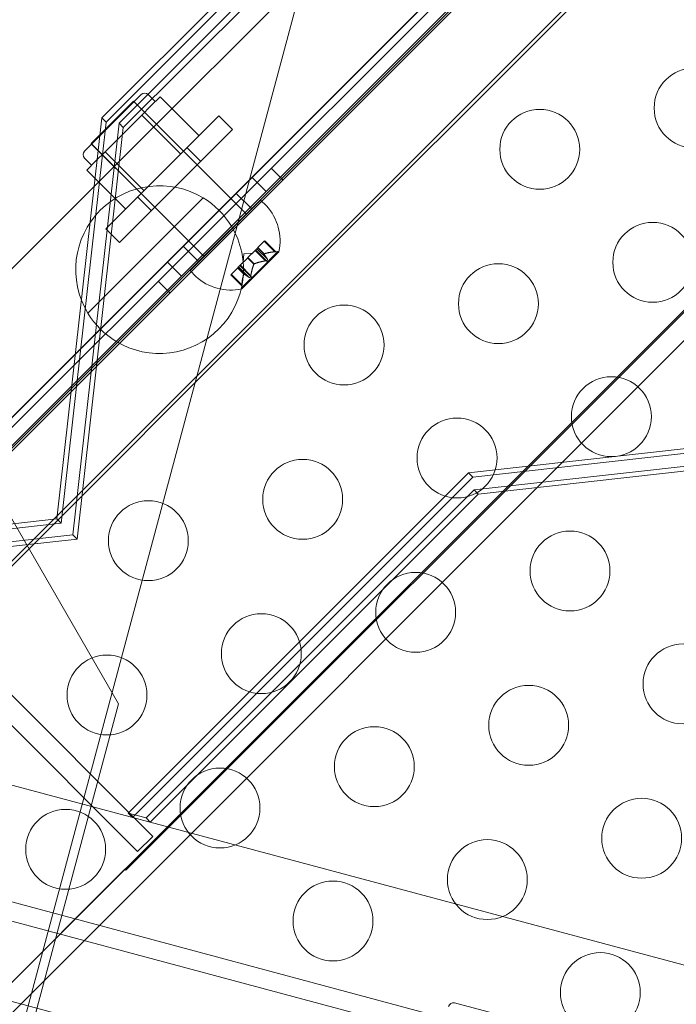
# Model space of a CAD drawing. Extents: x 0 to 1220, y -102 to 399.
# Drawn here: x 891 to 895, y 188 to 194 of the extents above; entities that cross this region are included whole.
import ezdxf

# ---------------------------------------------------------------- set-up
doc = ezdxf.new("R2010")
doc.units = 0
doc.header["$MEASUREMENT"] = 0
doc.header["$PDMODE"] = 64
doc.styles.get("Standard").update_dxf_attribs({"font": 'Helvetica LT 57 Condensed_0.ttf'})
doc.dimstyles.new('FEET-METERS', dxfattribs={"dimtxt": 10, "dimasz": 7, "dimexe": 3, "dimexo": 3, "dimgap": 3, "dimtad": 0, "dimtoh": 1, "dimdec": 1, "dimzin": 3, "dimdsep": 46, "dimlunit": 4, "dimtxsty": 'Standard', "dimcen": 0.09, "dimadec": 0, "dimazin": 0, "dimtfac": 2, "dimtdec": 1, "dimtofl": 0, "dimtmove": 0, "dimatfit": 3, "dimfxl": 1, "dimfrac": 2, "dimtolj": 1, "dimtzin": 3, "dimarcsym": 0})

# ---------------------------------------------------------------- blocks, each defined once
blk = doc.blocks.new('*D121')
at = {"color": 0, "lineweight": -2, "transparency": 16777216}
for p, q in [((769.3704, 245.4105), (769.3704, 386.835)), ((1159.3728, 178.2947), (1159.3728, 386.835)), ((776.3704, 383.835), (892.2053, 383.835)), ((1152.3728, 383.835), (971.4966, 383.835))]:
    blk.add_line(p, q, dxfattribs=at)
at = {"color": 0, "lineweight": 0, "transparency": 16777216}
for points in [[(776.3704, 385.0017), (776.3704, 382.6684), (769.3704, 383.835)], [(1152.3728, 385.0017), (1152.3728, 382.6684), (1159.3728, 383.835)]]:
    blk.add_solid(points, dxfattribs=at)
at = {"layer": 'Defpoints', "color": 0, "lineweight": 0, "transparency": 16777216}
for p in [(769.3704, 383.835), (769.3704, 242.4105), (1159.3728, 175.2947)]:
    blk.add_point(p, dxfattribs=at)
at = {"color": 0, "lineweight": 0, "transparency": 16777216, "insert": (931.851, 383.835), "char_height": 10, "attachment_point": 5}
blk.add_mtext('\\A1;32\'-6" [9.9M]', dxfattribs=at)
blk = doc.blocks.new('new block')
at = {"color": 0, "linetype": 'Continuous', "lineweight": 0}
for p, q in [((923.8969, 221.6479), (888.8951, 186.6461)), ((888.9902, 186.551), (923.992, 221.5528)), ((889.4994, 190.7229), (919.8201, 221.0436)), ((919.6542, 220.9408), (889.6022, 190.8888)), ((919.7179, 220.7943), (889.7487, 190.8251)), ((890.0936, 190.4822), (920.0608, 220.4494)), ((919.1389, 220.4232), (890.1476, 191.4318)), ((890.2427, 191.3367), (919.234, 220.3281)), ((921.4287, 219.1663), (891.3767, 189.1143)), ((917.3969, 218.5067), (892.0363, 193.1461)), ((887.6175, 176.5209), (893.8345, 199.7232)), ((891.2261, 193.8244), (894.0912, 196.6895)), ((891.2527, 193.7978), (894.1178, 196.6629)), ((894.1251, 196.5823), (891.3333, 193.7905)), ((894.1517, 196.5557), (891.3599, 193.7639)), ((893.5566, 195.7731), (891.4813, 193.6977)), ((892.4111, 192.7679), (894.4865, 194.8432)), ((891.1176, 193.616), (891.4712, 193.9696)), ((891.5595, 193.9254), (891.5154, 193.9696)), ((891.5903, 193.9561), (891.5329, 193.8987)), ((891.8334, 193.7131), (891.5903, 193.9561)), ((891.159, 193.663), (891.4241, 193.9282)), ((892.1312, 193.2211), (891.4241, 193.9282)), ((891.7363, 193.616), (891.427, 193.9254)), ((891.5329, 193.8987), (891.4755, 193.8413)), ((891.2502, 193.1299), (891.9573, 193.837)), ((891.4755, 193.8413), (891.3607, 193.7265)), ((891.7186, 193.5982), (891.4755, 193.8413)), ((891.9573, 193.837), (892.0443, 193.75)), ((890.945, 191.3138), (891.2261, 193.8244)), ((890.9716, 191.2872), (891.2527, 193.7978)), ((891.3333, 193.7905), (891.0448, 191.214)), ((891.2527, 193.7978), (891.2261, 193.8244)), ((891.3599, 193.7639), (891.3333, 193.7905)), ((891.3599, 193.7639), (891.0714, 191.1874)), ((891.3607, 193.7265), (891.2459, 193.6117)), ((892.0443, 193.75), (891.3372, 193.0429)), ((891.4813, 193.6977), (889.1602, 191.3766)), ((891.8661, 192.9559), (891.159, 193.663)), ((891.4712, 193.3508), (891.1618, 193.6602)), ((891.2459, 193.6117), (891.1884, 193.5543)), ((891.4889, 193.3686), (891.2459, 193.6117)), ((891.7581, 193.6377), (891.845, 193.5508)), ((891.1618, 193.5276), (891.1176, 193.5718)), ((891.1884, 193.5543), (891.131, 193.4968)), ((891.3741, 193.2538), (891.131, 193.4968)), ((892.3589, 193.4353), (892.2854, 193.5089)), ((892.2538, 193.3636), (892.1655, 193.452)), ((892.0672, 193.3514), (892.1623, 193.2563)), ((891.8595, 193.3229), (891.1384, 192.6018)), ((891.4494, 193.3291), (891.5364, 193.2421)), ((891.7777, 192.8675), (892.2196, 193.3095)), ((892.2196, 193.3095), (892.256, 193.2731)), ((891.2502, 193.1299), (891.3372, 193.0429)), ((891.3152, 192.425), (892.0363, 193.1461)), ((892.2423, 193.0514), (892.2028, 193.0119)), ((892.2423, 193.0514), (892.2458, 193.0549)), ((892.3081, 192.9856), (892.2423, 193.0514)), ((892.3145, 192.9862), (892.2458, 193.0549)), ((891.7357, 193.02), (891.8308, 192.9249)), ((892.1026, 192.7534), (892.3338, 192.9846)), ((892.1147, 192.9725), (892.1111, 192.9202)), ((892.1147, 192.9725), (892.1669, 192.9761)), ((892.1853, 192.9945), (892.14, 192.9491)), ((892.1853, 192.9945), (892.1959, 193.005)), ((892.2511, 192.9287), (892.1853, 192.9945)), ((892.263, 192.9224), (892.1882, 192.9973)), ((892.2018, 193.0109), (892.1959, 193.005)), ((892.2617, 192.9393), (892.1959, 193.0051)), ((892.2028, 193.0119), (892.2018, 193.0109)), ((892.2413, 192.9716), (892.2019, 193.011)), ((892.2422, 192.9725), (892.2028, 193.0119)), ((892.2139, 192.8733), (892.3277, 192.9871)), ((892.3145, 192.9862), (892.3277, 192.9871)), ((892.3277, 192.9871), (892.3302, 192.9846)), ((891.7235, 192.8333), (891.6351, 192.9217)), ((892.1373, 192.9464), (892.0919, 192.901)), ((892.14, 192.9491), (892.1373, 192.9464)), ((892.1775, 192.9078), (892.1381, 192.9472)), ((892.1794, 192.9097), (892.14, 192.9491)), ((891.7777, 192.8675), (891.8141, 192.8311)), ((892.0322, 192.8414), (892.035, 192.8442)), ((892.101, 192.7726), (892.0322, 192.8414)), ((892.0745, 192.8837), (892.035, 192.8442)), ((892.1016, 192.7791), (892.0358, 192.8449)), ((892.0762, 192.8853), (892.0745, 192.8837)), ((892.1146, 192.8449), (892.0752, 192.8843)), ((892.0821, 192.8912), (892.0762, 192.8853)), ((892.1156, 192.8459), (892.0762, 192.8853)), ((892.0821, 192.8912), (892.0919, 192.901)), ((892.1479, 192.8254), (892.0821, 192.8912)), ((892.1648, 192.8241), (892.0899, 192.899)), ((892.1585, 192.836), (892.0927, 192.9018)), ((892.1001, 192.7594), (892.2139, 192.8733)), ((891.6518, 192.7282), (891.5783, 192.8018)), ((892.4111, 192.7679), (890.0901, 190.4468)), ((892.101, 192.7726), (892.1001, 192.7594)), ((892.1001, 192.7594), (892.1026, 192.7569)), ((891.3152, 192.425), (889.6906, 190.8004)), ((890.0803, 192.3214), (891.3303, 190.1563)), ((881.5555, 192.0878), (931.9614, 178.5816)), ((893.5215, 191.6023), (896.0321, 191.8835)), ((896.0587, 191.8569), (893.5481, 191.5757)), ((896.132, 191.7837), (893.5554, 191.4951)), ((893.582, 191.4685), (896.1586, 191.7571)), ((880.6894, 191.5878), (932.9614, 177.5816)), ((891.391, 189.4719), (893.5215, 191.6023)), ((893.5481, 191.5757), (891.4176, 189.4453)), ((893.5481, 191.5757), (893.5215, 191.6023)), ((893.5554, 191.4951), (891.5024, 189.442)), ((893.582, 191.4685), (893.5554, 191.4951)), ((891.529, 189.4154), (893.582, 191.4685)), ((888.4343, 191.0326), (890.945, 191.3138)), ((890.9716, 191.2872), (890.945, 191.3138)), ((888.4609, 191.006), (890.9716, 191.2872)), ((891.0448, 191.214), (888.4683, 190.9254)), ((891.0714, 191.1874), (888.4949, 190.8988)), ((891.0714, 191.1874), (891.0448, 191.214)), ((891.5448, 189.3266), (889.9029, 190.9685)), ((889.8078, 190.8734), (891.4497, 189.2315)), ((891.3303, 190.1563), (890.2322, 186.0582)), ((891.4176, 189.4453), (891.391, 189.4719)), ((891.5024, 189.442), (891.391, 189.4719)), ((891.529, 189.4154), (891.5024, 189.442)), ((891.4497, 189.2315), (891.5448, 189.3266)), ((889.7348, 187.4858), (891.37, 189.121)), ((891.37, 189.121), (891.3767, 189.1143)), ((931.4722, 177.8616), (890.5362, 188.8303)), ((890.409, 188.3609), (931.3477, 177.3914)), ((893.4335, 188.2837), (893.9165, 188.1543))]:
    blk.add_line(p, q, dxfattribs=at)
for centre in [(894.9324, 193.8856), (893.9665, 193.6268), (894.6736, 192.9197), (893.7077, 192.6608), (892.7418, 192.402), (894.4148, 191.9537), (893.4489, 191.6949), (892.4829, 191.4361), (891.517, 191.1773), (894.156, 190.9878), (893.19, 190.729), (892.2241, 190.4702), (894.8631, 190.2807), (891.2582, 190.2113), (893.8972, 190.0219), (892.9312, 189.7631), (891.9653, 189.5042), (894.6043, 189.3148), (890.9994, 189.2454), (893.6383, 189.056), (892.6724, 188.7971), (894.3454, 188.3488)]:
    blk.add_circle(centre, 0.25, dxfattribs=at)
for centre, radius, start, end in [((891.4933, 193.9475), 0.0312, 45, 135), ((891.1397, 193.5939), 0.0312, 135, 225), ((891.5874, 192.874), 0.525, 58.77415, 211.22585), ((891.5874, 192.874), 0.525, 31.22585, 58.77415), ((892.0152, 193.053), 0.3262, 348.12308, 42.4171), ((891.5874, 192.874), 0.525, 238.77415, 31.22585), ((892.332, 192.9864), 0.0025, 225, 315), ((892.332, 192.9864), 0.0025, 315, 348.12308), ((892.0342, 193.072), 0.3262, 227.5829, 281.87692), ((892.1008, 192.7552), 0.0025, 281.87692, 315), ((892.1008, 192.7552), 0.0025, 315, 45), ((891.5874, 192.874), 0.525, 211.22585, 238.77415), ((893.4254, 188.2535), 0.0313, 75.00001, 165.00001)]:
    blk.add_arc(centre, radius, start, end, dxfattribs=at)
for points, knots in [([(892.2414, 192.9712), (892.2414, 192.9712), (892.2413, 192.9713), (892.2412, 192.9716), (892.2413, 192.9718), (892.2417, 192.9722), (892.2419, 192.9724), (892.2422, 192.9725)], [0.006463967, 0.006463967, 0.006463967, 0.006463967, 0.007125803, 0.007125803, 0.009029787, 0.009029787, 0.010339612, 0.010339612, 0.010339612, 0.010339612]), ([(892.2432, 192.9729), (892.243, 192.9729), (892.2428, 192.9728), (892.2425, 192.9727), (892.2424, 192.9726), (892.2422, 192.9725)], [0.006463967, 0.006463967, 0.006463967, 0.006463967, 0.007125803, 0.007125803, 0.007719964, 0.007719964, 0.007719964, 0.007719964]), ([(892.3081, 192.9856), (892.3089, 192.9857), (892.3097, 192.9857), (892.3116, 192.9859), (892.3126, 192.986), (892.3137, 192.9861), (892.314, 192.9861), (892.3144, 192.9862), (892.3145, 192.9862), (892.3145, 192.9862)], [0.0073004, 0.0073004, 0.0073004, 0.0073004, 0.0099493, 0.0099493, 0.01418279, 0.01418279, 0.01629953, 0.01629953, 0.01841627, 0.01841627, 0.01841627, 0.01841627]), ([(892.177, 192.9067), (892.177, 192.9069), (892.1771, 192.9071), (892.1775, 192.9078), (892.1779, 192.9084), (892.1786, 192.9092), (892.179, 192.9094), (892.1794, 192.9097)], [0.006463967, 0.006463967, 0.006463967, 0.006463967, 0.007125803, 0.007125803, 0.009029787, 0.009029787, 0.010339612, 0.010339612, 0.010339612, 0.010339612]), ([(892.1805, 192.9102), (892.1803, 192.9101), (892.1801, 192.91), (892.1797, 192.9099), (892.1795, 192.9098), (892.1794, 192.9097)], [0.006463967, 0.006463967, 0.006463967, 0.006463967, 0.007125803, 0.007125803, 0.007719964, 0.007719964, 0.007719964, 0.007719964]), ([(892.2511, 192.9287), (892.252, 192.9287), (892.2528, 192.9289), (892.255, 192.9293), (892.2565, 192.9298), (892.2584, 192.9308), (892.2591, 192.9312), (892.2602, 192.932), (892.2607, 192.9324), (892.2616, 192.9332), (892.2619, 192.9337), (892.2625, 192.9346), (892.2627, 192.9351), (892.2631, 192.9364), (892.263, 192.9373), (892.2625, 192.9382), (892.2624, 192.9384), (892.2623, 192.9386)], [0.0073004, 0.0073004, 0.0073004, 0.0073004, 0.0099493, 0.0099493, 0.01418279, 0.01418279, 0.01629953, 0.01629953, 0.01841627, 0.01841627, 0.02053302, 0.02053302, 0.02264976, 0.02264976, 0.02688325, 0.02688325, 0.0280708, 0.0280708, 0.0280708, 0.0280708]), ([(892.1142, 192.844), (892.1143, 192.8442), (892.1144, 192.8443), (892.1146, 192.845), (892.1149, 192.8454), (892.1152, 192.8458), (892.1154, 192.8459), (892.1156, 192.8459)], [0.006463967, 0.006463967, 0.006463967, 0.006463967, 0.007125803, 0.007125803, 0.009029787, 0.009029787, 0.010339612, 0.010339612, 0.010339612, 0.010339612]), ([(892.116, 192.8457), (892.1159, 192.8458), (892.1158, 192.8458), (892.1157, 192.8459), (892.1156, 192.8459), (892.1156, 192.8459)], [0.006463967, 0.006463967, 0.006463967, 0.006463967, 0.007125803, 0.007125803, 0.007719964, 0.007719964, 0.007719964, 0.007719964]), ([(892.1479, 192.8254), (892.1483, 192.825), (892.1487, 192.8247), (892.1499, 192.8242), (892.1507, 192.8241), (892.1521, 192.8245), (892.1525, 192.8247), (892.1535, 192.8252), (892.1539, 192.8256), (892.1548, 192.8265), (892.1552, 192.827), (892.156, 192.8281), (892.1564, 192.8287), (892.1573, 192.8307), (892.1578, 192.8322), (892.1582, 192.8339), (892.1583, 192.8342), (892.1583, 192.8346)], [0.0073004, 0.0073004, 0.0073004, 0.0073004, 0.0099493, 0.0099493, 0.01418279, 0.01418279, 0.01629953, 0.01629953, 0.01841627, 0.01841627, 0.02053302, 0.02053302, 0.02264976, 0.02264976, 0.02688325, 0.02688325, 0.0280708, 0.0280708, 0.0280708, 0.0280708]), ([(892.101, 192.7726), (892.101, 192.7726), (892.101, 192.7727), (892.101, 192.7731), (892.101, 192.7734), (892.1012, 192.7745), (892.1013, 192.7756), (892.1014, 192.7771), (892.1014, 192.7774), (892.1015, 192.7778)], [0.018416274, 0.018416274, 0.018416274, 0.018416274, 0.020533017, 0.020533017, 0.02264976, 0.02264976, 0.026883246, 0.026883246, 0.028070805, 0.028070805, 0.028070805, 0.028070805])]:
    blk.add_open_spline(points, degree=3, knots=knots, dxfattribs=at)
for points, weights in [([(892.2617, 192.9393), (892.246, 192.9619), (892.2413, 192.9716)], [1.06120691497, 1.21890298912, 1.29071555247]), ([(892.2414, 192.9712), (892.2464, 192.9614), (892.2623, 192.9386)], [1.2877924798, 1.2144124615, 1.05685445761]), ([(892.3081, 192.9856), (892.2657, 192.9817), (892.2422, 192.9725)], [1.06120691497, 1.21890298912, 1.29071555247]), ([(892.2432, 192.9729), (892.2669, 192.9819), (892.3094, 192.9857)], [1.2877924798, 1.2144124615, 1.05685445761]), ([(892.177, 192.9067), (892.1656, 192.8805), (892.1583, 192.8346)], [1.2877924798, 1.2144124615, 1.05685445761]), ([(892.1585, 192.836), (892.1659, 192.8818), (892.1775, 192.9078)], [1.06120691497, 1.21890298912, 1.29071555247]), ([(892.2511, 192.9287), (892.2053, 192.9213), (892.1794, 192.9097)], [1.06120691497, 1.21890298912, 1.29071555247]), ([(892.1805, 192.9102), (892.2066, 192.9216), (892.2525, 192.9288)], [1.2877924798, 1.2144124615, 1.05685445761]), ([(892.1142, 192.844), (892.1053, 192.8202), (892.1015, 192.7778)], [1.2877924798, 1.2144124615, 1.05685445761]), ([(892.1016, 192.7791), (892.1055, 192.8214), (892.1146, 192.8449)], [1.06120691497, 1.21890298912, 1.29071555247]), ([(892.1479, 192.8254), (892.1252, 192.8411), (892.1156, 192.8459)], [1.06120691497, 1.21890298912, 1.29071555247]), ([(892.116, 192.8457), (892.1258, 192.8408), (892.1486, 192.8249)], [1.2877924798, 1.2144124615, 1.05685445761])]:
    blk.add_rational_spline(points, weights, degree=2, dxfattribs=at)
for points in [[(892.2617, 192.9393), (892.262, 192.9391), (892.2621, 192.9388), (892.2623, 192.9386)], [(892.1016, 192.7791), (892.1015, 192.7786), (892.1015, 192.7782), (892.1015, 192.7778)], [(892.1585, 192.836), (892.1585, 192.8356), (892.1584, 192.8351), (892.1583, 192.8346)]]:
    blk.add_open_spline(points, degree=3, dxfattribs=at)
blk = doc.blocks.new('b505256')
at = {"lineweight": 0}
blk.add_blockref('new block', (439.7194, 361.1972), dxfattribs=at)

msp = doc.modelspace()

# ---------------------------------------------------------------- block references
at = {"lineweight": 0}
msp.add_blockref('b505256', (-439.7194, -361.1972), dxfattribs=at)

# ---------------------------------------------------------------- dimensions: what is measured, and where the dimension line sits
dim = msp.add_linear_dim(base=(769.3704, 383.835), p1=(1159.3728, 175.2947), p2=(769.3704, 242.4105), dimstyle='FEET-METERS', dxfattribs=at)
dim.commit()
dim.dimension.update_dxf_attribs({"geometry": '*D121', "text_midpoint": (931.851, 383.835), "dimtype": 160})

doc.saveas('drawing.dxf')
